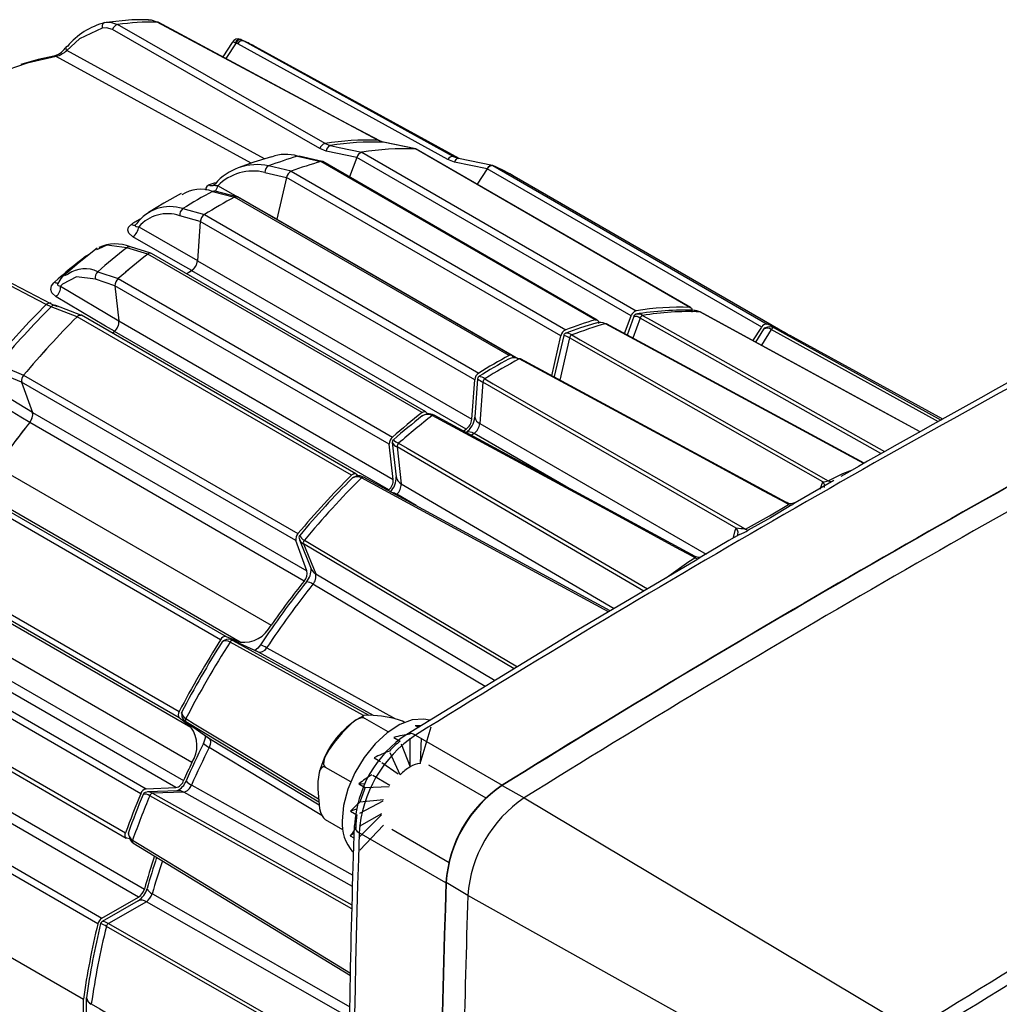
# Model space of a CAD drawing. Extents: x 0.3 to 16.7, y 0.2 to 10.8.
# Drawn here: x 14.8 to 15.6, y 1.5 to 2.4 of the extents above; entities that cross this region are included whole.
import ezdxf

# ---------------------------------------------------------------- set-up
doc = ezdxf.new("R2010")
doc.units = 0
doc.header["$MEASUREMENT"] = 0
doc.layers.get('0').update_dxf_attribs({"linetype": 'CONTINUOUS'})

msp = doc.modelspace()

# ---------------------------------------------------------------- linework, layer by layer
at = {"color": 7, "linetype": 'Continuous'}
for p, q in [((15.059081, 2.269225), (14.884066, 2.369628)), ((15.103535, 2.272033), (14.917355, 2.37173)), ((15.054723, 2.264921), (14.87965, 2.365316)), ((14.980749, 2.354601), (14.972786, 2.342289)), ((14.983968, 2.35415), (14.983419, 2.354422)), ((14.985575, 2.353404), (14.983968, 2.35415)), ((15.162726, 2.255649), (14.985575, 2.353404)), ((14.98785, 2.357045), (14.988009, 2.356981)), ((14.988254, 2.35689), (14.988152, 2.356933)), ((14.988254, 2.35689), (14.99027, 2.355954)), ((15.167376, 2.25822), (14.99027, 2.355954)), ((14.840555, 2.350727), (14.83972, 2.349808)), ((15.17219, 2.256518), (15.000478, 2.350811)), ((15.059081, 2.269225), (15.063489, 2.267521)), ((15.108143, 2.270341), (15.103535, 2.272033)), ((15.135348, 2.264722), (15.108143, 2.270341)), ((15.108463, 2.270302), (15.108143, 2.270341)), ((15.135649, 2.264683), (15.108463, 2.270298)), ((15.060026, 2.262879), (15.054723, 2.264921)), ((15.09016, 2.261863), (15.321737, 2.128176)), ((15.135348, 2.264722), (15.136112, 2.264479)), ((15.366944, 2.131031), (15.135366, 2.264718)), ((15.367782, 2.130799), (15.136204, 2.264486)), ((15.035999, 2.258532), (15.055616, 2.254138)), ((15.056734, 2.254197), (15.037176, 2.258578)), ((15.287211, 2.120453), (15.055633, 2.25414)), ((15.28885, 2.120327), (15.057273, 2.254014)), ((15.08586, 2.257523), (15.079679, 2.241079)), ((15.317438, 2.123836), (15.08586, 2.257523)), ((15.168268, 2.253615), (15.162726, 2.255649)), ((15.167376, 2.25822), (15.171985, 2.256528)), ((15.200354, 2.250687), (15.171676, 2.256625)), ((15.030636, 2.245848), (15.011437, 2.250381)), ((15.030617, 2.245839), (15.262195, 2.112152)), ((15.196081, 2.247983), (15.187575, 2.23483)), ((15.427659, 2.114297), (15.196081, 2.247983)), ((15.200672, 2.250589), (15.432249, 2.116902)), ((15.026627, 2.240708), (15.01853, 2.20545)), ((15.258205, 2.107021), (15.026627, 2.240708)), ((15.449225, 2.108521), (15.218763, 2.241564)), ((14.644206, 2.229397), (14.828084, 2.134086)), ((14.964204, 2.228847), (14.982803, 2.22404)), ((14.984692, 2.22438), (14.966246, 2.229147)), ((15.214398, 2.090361), (14.982821, 2.224048)), ((15.216769, 2.090537), (14.985192, 2.224224)), ((14.939093, 2.214351), (14.957264, 2.209297)), ((14.953852, 2.2036), (14.951439, 2.170348)), ((15.18543, 2.069913), (14.953852, 2.2036)), ((14.957246, 2.209284), (15.188823, 2.075597)), ((15.018585, 2.20556), (15.018407, 2.205049)), ((15.018427, 2.205037), (15.01853, 2.20545)), ((14.899171, 2.200742), (14.899103, 2.200649)), ((14.868268, 2.180408), (14.866199, 2.179433)), ((14.909431, 2.175878), (14.89186, 2.181351)), ((14.912145, 2.176665), (14.89485, 2.182052)), ((15.144135, 2.042863), (14.912558, 2.17655)), ((15.141027, 2.042203), (14.909449, 2.17589)), ((14.951439, 2.170348), (15.183016, 2.036661)), ((14.867298, 2.161143), (14.88445, 2.155326)), ((15.178126, 2.028264), (14.946549, 2.161951)), ((14.839512, 2.15778), (14.84246, 2.159278)), ((14.884433, 2.155308), (15.116011, 2.021622)), ((15.113362, 2.015635), (14.881784, 2.149322)), ((14.881784, 2.149322), (14.88516, 2.119528)), ((14.827974, 2.131561), (14.823849, 2.133429)), ((14.849885, 2.123149), (14.827974, 2.131561)), ((14.828084, 2.134086), (14.833021, 2.131831)), ((14.853119, 2.124501), (14.831846, 2.132666)), ((15.561498, 2.026139), (15.375732, 2.127115)), ((15.081484, 1.989481), (14.849907, 2.123168)), ((15.085191, 1.990671), (14.853614, 2.124358)), ((14.88516, 2.119528), (15.116737, 1.985841)), ((15.311821, 2.108892), (15.317438, 2.123836)), ((15.319601, 2.123328), (15.314082, 2.107669)), ((15.112957, 1.977033), (14.88138, 2.11072)), ((15.514069, 1.999529), (15.2966, 2.117122)), ((15.420286, 2.102897), (15.427659, 2.114297)), ((15.429133, 2.112612), (15.422403, 2.101746)), ((15.250484, 2.073399), (15.258205, 2.107021)), ((15.260535, 2.107224), (15.252612, 2.072727)), ((15.479123, 1.983695), (15.265419, 2.105194)), ((15.580403, 2.036599), (15.454264, 2.105866)), ((15.448608, 1.966417), (15.224168, 2.087609)), ((14.8047, 2.073829), (15.036278, 1.940142)), ((15.183016, 2.036661), (15.18543, 2.069913)), ((15.187915, 2.07079), (15.185553, 2.038255)), ((15.034596, 1.934238), (14.803019, 2.067925)), ((14.803019, 2.067925), (14.81219, 2.042463)), ((15.192284, 2.067915), (15.18975, 2.032999)), ((15.406161, 1.944617), (15.192284, 2.067915)), ((14.81219, 2.042463), (15.043767, 1.908777)), ((15.371487, 1.920884), (15.151107, 2.040071)), ((15.041434, 1.900153), (14.809857, 2.033839)), ((15.175856, 2.02675), (15.178126, 2.028264)), ((15.116737, 1.985841), (15.113362, 2.015635)), ((15.115893, 2.017147), (15.119195, 1.987996)), ((15.119858, 2.013379), (15.123402, 1.982094)), ((14.782008, 1.996565), (15.013585, 1.862878)), ((14.743985, 1.986994), (14.975563, 1.853307)), ((15.085784, 1.990106), (15.086761, 1.988634)), ((15.299658, 1.874889), (15.091663, 1.987781)), ((14.970972, 1.850613), (14.739395, 1.984299)), ((14.987359, 1.848687), (14.755781, 1.982374)), ((15.488521, 1.984906), (15.455875, 1.96622)), ((15.476899, 1.977695), (15.479123, 1.983695)), ((15.043767, 1.908777), (15.034596, 1.934238)), ((15.037417, 1.934975), (15.04743, 1.910527)), ((15.040831, 1.931593), (15.051221, 1.906226)), ((14.704404, 1.923693), (14.935981, 1.790006)), ((15.375833, 1.919944), (15.372775, 1.918135)), ((14.935942, 1.784683), (14.704365, 1.91837)), ((14.714263, 1.910462), (14.945841, 1.776775)), ((15.047532, 1.910288), (15.04743, 1.910527)), ((14.946663, 1.746964), (14.715085, 1.880651)), ((14.708188, 1.865432), (14.939765, 1.731746)), ((14.90355, 1.72072), (14.671973, 1.854407)), ((14.676463, 1.85853), (14.90804, 1.724843)), ((14.93314, 1.725818), (14.701563, 1.859504)), ((14.975563, 1.853307), (14.987359, 1.848687)), ((15.002304, 1.840351), (14.980712, 1.850284)), ((15.002937, 1.840032), (14.981303, 1.849984)), ((15.002937, 1.840032), (15.002304, 1.840351)), ((14.659186, 1.821449), (14.890763, 1.687762)), ((14.65981, 1.81701), (14.891387, 1.683324)), ((14.945841, 1.776775), (14.935942, 1.784683)), ((14.941133, 1.781738), (14.960529, 1.768001)), ((14.941691, 1.781374), (14.961124, 1.767611)), ((15.112365, 1.772791), (15.092695, 1.784146)), ((15.126324, 1.780904), (15.125841, 1.781182)), ((15.135162, 1.778357), (15.137959, 1.776743)), ((14.675103, 1.77396), (14.906681, 1.640273)), ((15.13555, 1.770165), (15.208721, 1.727915)), ((15.139445, 1.7463), (15.148577, 1.777032)), ((14.901743, 1.633534), (14.670166, 1.767221)), ((14.961124, 1.767611), (14.960529, 1.768001)), ((15.117229, 1.768264), (15.122584, 1.765172)), ((15.123482, 1.762842), (15.130988, 1.74336)), ((15.130988, 1.74336), (15.130988, 1.767562)), ((15.140228, 1.767464), (15.139445, 1.7463)), ((15.122532, 1.736536), (15.114134, 1.755102)), ((14.867407, 1.610904), (14.635829, 1.744591)), ((14.639188, 1.749338), (14.870765, 1.615651)), ((15.100577, 1.750964), (15.105932, 1.747873)), ((15.107012, 1.747135), (15.120953, 1.737615)), ((15.195101, 1.716916), (15.146612, 1.744908)), ((15.080757, 1.730671), (15.05955, 1.742913)), ((15.087739, 1.729093), (15.093094, 1.726002)), ((15.092676, 1.728696), (15.087739, 1.729093)), ((15.113801, 1.727769), (15.099498, 1.736028)), ((14.90804, 1.724843), (14.93314, 1.725818)), ((14.934923, 1.723261), (14.909307, 1.722267)), ((14.939801, 1.722066), (14.913446, 1.721043)), ((15.093094, 1.726002), (15.113245, 1.726784)), ((15.208681, 1.727587), (15.22723, 1.717238)), ((15.08849, 1.704188), (15.108238, 1.714593)), ((15.108532, 1.715621), (15.088525, 1.713641)), ((15.22723, 1.717238), (15.555553, 1.521343)), ((15.085779, 1.707662), (15.08067, 1.70598)), ((15.08067, 1.70598), (15.086025, 1.702889)), ((15.106682, 1.703811), (15.087933, 1.692988)), ((15.074047, 1.690348), (15.05955, 1.698717)), ((15.087651, 1.683898), (15.106695, 1.702896)), ((15.083569, 1.687333), (15.080446, 1.685144)), ((15.16114, 1.645503), (15.087962, 1.687739)), ((15.108532, 1.694138), (15.088525, 1.673019)), ((15.115365, 1.690779), (15.163854, 1.662787)), ((14.623551, 1.680956), (14.855128, 1.547269)), ((14.894412, 1.682548), (14.891859, 1.683139)), ((14.896977, 1.679362), (15.080625, 1.56726)), ((15.080446, 1.685144), (15.083457, 1.683406)), ((15.179642, 1.634814), (15.161404, 1.645702)), ((14.870765, 1.615651), (14.901743, 1.633534)), ((14.90143, 1.630446), (14.870982, 1.612869)), ((14.908316, 1.629588), (14.876243, 1.611073)), ((15.513471, 1.448456), (15.179642, 1.634814)), ((14.855128, 1.406727), (14.855128, 1.547269)), ((14.857666, 1.548612), (14.857646, 1.548336)), ((14.857646, 1.548336), (14.857646, 1.408567))]:
    msp.add_line(p, q, dxfattribs=at)
at = {"color": 8, "linetype": 'Continuous'}
for p, q in [((14.983968, 2.35415), (14.975394, 2.340893)), ((14.996668, 2.252764), (14.832198, 2.342679)), ((15.106047, 2.27111), (15.082306, 2.283627)), ((15.08582, 2.257417), (15.060026, 2.262879)), ((15.196008, 2.247871), (15.168268, 2.253615)), ((15.008261, 2.244942), (15.026605, 2.240611)), ((15.018559, 2.205575), (14.96859, 2.233594)), ((14.953847, 2.203521), (14.936489, 2.208348)), ((15.01853, 2.20545), (15.222489, 2.087707)), ((14.901868, 2.19907), (14.951448, 2.170478)), ((14.881791, 2.149264), (14.865413, 2.154819)), ((14.835884, 2.148867), (14.885145, 2.119661)), ((15.324985, 2.121943), (15.319014, 2.105002)), ((15.528268, 2.007657), (15.324985, 2.121943)), ((15.43569, 2.112296), (15.427455, 2.099)), ((15.576764, 2.034586), (15.43569, 2.112296)), ((15.265419, 2.105194), (15.257275, 2.069732)), ((14.803029, 2.067898), (14.782378, 2.076559)), ((15.18975, 2.032999), (15.380676, 1.922808)), ((15.184863, 2.024605), (15.182606, 2.023098)), ((15.262398, 1.979882), (15.184863, 2.024605)), ((15.328051, 1.891683), (15.119858, 2.013379)), ((15.123402, 1.982094), (15.303131, 1.876943)), ((15.135967, 1.963735), (15.119625, 1.97329)), ((15.218666, 1.826049), (15.040831, 1.931593)), ((15.051221, 1.906226), (15.202681, 1.816283)), ((15.194301, 1.811164), (15.048936, 1.897428)), ((15.0917, 1.786659), (14.97897, 1.848666)), ((14.981303, 1.849984), (15.095981, 1.786893)), ((15.099899, 1.78669), (15.002937, 1.840032)), ((15.053886, 1.71349), (14.941691, 1.781374)), ((14.961124, 1.767611), (15.054059, 1.711376)), ((15.056523, 1.702219), (14.961313, 1.759791)), ((14.913446, 1.721043), (15.081851, 1.626919)), ((15.082293, 1.642465), (14.939801, 1.722066)), ((15.07999, 1.531606), (14.908316, 1.629588)), ((14.876243, 1.611073), (15.079339, 1.494997))]:
    msp.add_line(p, q, dxfattribs=at)
at = {"color": 7, "linetype": 'Continuous'}
for points in [[(14.873192, 2.371233), (14.872652, 2.371082), (14.872161, 2.370779), (14.871733, 2.370334), (14.871382, 2.36976), (14.871121, 2.369076), (14.870956, 2.368304), (14.870895, 2.367469), (14.870937, 2.366598)], [(14.873192, 2.371233), (14.87794, 2.371584), (14.884066, 2.369628)], [(14.910221, 2.373729), (14.896054, 2.373483), (14.874411, 2.371475)], [(14.917355, 2.37173), (14.912662, 2.373441), (14.90994, 2.373391)], [(14.918167, 2.37154), (14.917869, 2.371661), (14.917355, 2.37173)], [(15.104296, 2.271842), (15.057652, 2.29684), (14.918168, 2.371539)], [(14.870937, 2.366598), (14.851933, 2.357622), (14.841188, 2.347726)], [(14.87965, 2.365316), (14.874757, 2.366881), (14.870937, 2.366598)], [(14.988247, 2.356896), (14.987981, 2.356997), (14.987915, 2.357019)], [(14.830281, 2.343006), (14.817037, 2.340211), (14.802274, 2.335906)], [(15.104295, 2.271842), (15.104037, 2.271952), (15.103535, 2.272033)], [(15.063489, 2.267521), (15.070991, 2.265933), (15.090181, 2.261869)], [(15.136204, 2.264486), (15.135889, 2.264627), (15.135366, 2.264718)], [(15.01383, 2.258147), (14.998919, 2.253573), (14.985667, 2.24881)], [(15.035999, 2.258532), (15.036614, 2.258631), (15.037177, 2.258578)], [(15.055616, 2.254138), (15.056674, 2.254209), (15.057094, 2.253998)], [(14.823849, 2.133429), (14.816606, 2.13718), (14.787636, 2.152186), (14.671769, 2.212189), (14.639914, 2.228682)], [(14.937796, 2.227044), (14.923083, 2.218902), (14.910036, 2.211024)], [(14.96533, 2.234522), (14.965078, 2.234175), (14.964715, 2.233898), (14.964733, 2.233905)], [(14.982803, 2.22404), (14.983935, 2.224421), (14.984925, 2.224303)], [(14.896955, 2.190662), (14.893533, 2.193653), (14.892643, 2.196108), (14.893279, 2.198655), (14.895185, 2.200672), (14.895735, 2.201043)], [(14.94659, 2.162069), (14.939069, 2.166402), (14.896955, 2.190662)], [(14.866875, 2.181017), (14.851601, 2.16883), (14.838121, 2.157363)], [(14.809861, 2.033949), (14.802419, 2.038478), (14.761813, 2.06319), (14.599404, 2.161991), (14.582194, 2.172458)], [(14.94659, 2.162069), (14.944168, 2.160453), (14.942451, 2.159293)], [(14.946549, 2.161951), (14.944139, 2.160343), (14.942523, 2.159252)], [(14.832082, 2.140042), (14.828657, 2.143266), (14.827727, 2.146097), (14.828293, 2.149189), (14.830121, 2.151782), (14.830654, 2.152279)], [(14.834416, 2.152347), (14.83419, 2.152129), (14.833648, 2.151458), (14.83346, 2.151108), (14.833305, 2.150346), (14.833352, 2.150089), (14.833963, 2.149353), (14.835884, 2.148867)], [(14.865413, 2.154819), (14.849321, 2.156774), (14.837429, 2.150713), (14.835884, 2.148867)], [(14.881404, 2.110836), (14.87393, 2.115261), (14.832082, 2.140042)], [(14.823849, 2.133429), (14.824432, 2.133972), (14.825036, 2.1344), (14.825643, 2.134698), (14.826233, 2.134859), (14.826789, 2.134876), (14.827293, 2.13475), (14.827729, 2.134483), (14.828084, 2.134086)], [(15.366944, 2.131031), (15.367466, 2.13094), (15.367921, 2.130709), (15.368293, 2.130346), (15.368572, 2.129863), (15.368748, 2.129274), (15.368817, 2.128597), (15.368775, 2.127855), (15.368625, 2.127069)], [(15.375349, 2.127232), (15.372818, 2.128168), (15.370563, 2.128316)], [(15.37574, 2.127128), (15.37561, 2.127185), (15.375349, 2.127232)], [(14.849885, 2.123149), (14.851025, 2.124045), (14.852169, 2.124496), (14.853209, 2.124461), (14.853324, 2.124387)], [(15.287211, 2.120453), (15.287814, 2.120558), (15.288369, 2.120514), (15.288858, 2.120322), (15.289266, 2.119989), (15.289578, 2.119526), (15.289785, 2.118948), (15.28988, 2.118274), (15.28986, 2.117525)], [(14.881404, 2.110836), (14.88048, 2.109989), (14.879717, 2.109289)], [(14.88138, 2.11072), (14.880468, 2.109885), (14.87978, 2.109253)], [(15.287779, 2.117661), (15.274782, 2.113674), (15.262255, 2.1092)], [(15.267405, 2.107756), (15.274568, 2.103684), (15.330426, 2.071927), (15.483733, 1.984749)], [(15.450275, 1.964816), (15.448213, 1.96593), (15.447386, 1.966376), (15.443794, 1.968316), (15.429428, 1.976074), (15.371962, 2.007105), (15.223021, 2.087521)], [(14.783321, 2.082825), (14.789335, 2.080304), (14.804719, 2.073854)], [(15.193972, 2.070751), (15.201107, 2.066638), (15.256748, 2.03456), (15.411212, 1.945494), (15.414009, 1.943881)], [(15.141027, 2.042203), (15.141663, 2.042631), (15.142299, 2.042926), (15.142913, 2.043077), (15.143485, 2.04308), (15.143997, 2.042935), (15.144432, 2.042646), (15.144775, 2.042222), (15.145017, 2.041678)], [(15.371305, 1.919846), (15.369529, 1.920806), (15.355216, 1.928547), (15.297967, 1.959507), (15.149588, 2.039742)], [(15.081484, 1.989481), (15.082087, 1.990015), (15.082709, 1.990434), (15.08333, 1.990725), (15.083931, 1.99088), (15.084493, 1.990894), (15.085, 1.990766), (15.085435, 1.990501), (15.085784, 1.990106)], [(15.085419, 1.988554), (15.08222, 1.987116), (15.081595, 1.986601)], [(15.414009, 1.943881), (15.434245, 1.955102), (15.450275, 1.964816)], [(15.453061, 1.964298), (15.435004, 1.953578), (15.416276, 1.943062)], [(15.403778, 1.936855), (15.405125, 1.94269), (15.406161, 1.944617)], [(15.40893, 1.93935), (15.400034, 1.934257), (15.375833, 1.919944)], [(15.375434, 1.920109), (15.373924, 1.920107), (15.371541, 1.920863)], [(15.372775, 1.918135), (15.266796, 1.855453), (15.128223, 1.770795)], [(15.004608, 1.8463), (15.002261, 1.843435), (14.999783, 1.841511)], [(15.009803, 1.843778), (15.009542, 1.843418), (15.007901, 1.841621), (15.00612, 1.840377), (15.004401, 1.839827), (15.002937, 1.840032)], [(15.091681, 1.786299), (15.08547, 1.783131), (15.082845, 1.781033)], [(15.125841, 1.781182), (15.124478, 1.781881), (15.122935, 1.782534), (15.120366, 1.783429), (15.116306, 1.784516), (15.106683, 1.786064), (15.099932, 1.786689), (15.09566, 1.786909), (15.091901, 1.786644), (15.091105, 1.786257), (15.091002, 1.785585), (15.091507, 1.784969), (15.092403, 1.784321), (15.092695, 1.784146)], [(15.092695, 1.784146), (15.091332, 1.784604), (15.089789, 1.784607), (15.08722, 1.783894), (15.08316, 1.781546), (15.073537, 1.772143), (15.066786, 1.763823), (15.062514, 1.757904), (15.058755, 1.750983), (15.057959, 1.748285), (15.057857, 1.745613), (15.058361, 1.74411), (15.059258, 1.743104), (15.05955, 1.742913)], [(15.147184, 1.782825), (15.142479, 1.783708), (15.13268, 1.782932), (15.12217, 1.779005), (15.111517, 1.772138), (15.101293, 1.762702), (15.092051, 1.751205), (15.084289, 1.738267), (15.078425, 1.724586), (15.074775, 1.710899), (15.073536, 1.697944)], [(15.135162, 1.778357), (15.139672, 1.778142), (15.139884, 1.778126)], [(14.961124, 1.767611), (14.961319, 1.767456), (14.962142, 1.766173), (14.962426, 1.764323), (14.962139, 1.762112), (14.961313, 1.759791)], [(15.05955, 1.742913), (15.058447, 1.743341), (15.057403, 1.743336), (15.056051, 1.742594), (15.054571, 1.7402), (15.05311, 1.73107), (15.05297, 1.724613), (15.054324, 1.708162), (15.055239, 1.705034), (15.056661, 1.701916), (15.057824, 1.700232), (15.059229, 1.69892), (15.05955, 1.698717)], [(14.891859, 1.683139), (14.891371, 1.683333), (14.890965, 1.683668), (14.890655, 1.684133), (14.89045, 1.684714), (14.890357, 1.68539), (14.890379, 1.68614), (14.890516, 1.686939), (14.890763, 1.687762)], [(14.861859, 1.543399), (14.868986, 1.539151), (14.924559, 1.506029), (15.073933, 1.416998)]]:
    msp.add_lwpolyline(points, dxfattribs=at)
at = {"color": 8, "linetype": 'Continuous'}
for points in [[(14.980854, 2.354534), (14.981012, 2.354851), (14.981901, 2.354943), (14.983039, 2.354595), (14.983419, 2.354422)], [(14.988152, 2.356933), (14.987747, 2.357036), (14.987195, 2.35703), (14.986616, 2.356873), (14.98603, 2.35657), (14.985454, 2.35613), (14.984907, 2.355568), (14.984406, 2.354901), (14.983968, 2.35415)], [(14.832198, 2.342679), (14.807842, 2.336958), (14.782975, 2.328599), (14.757764, 2.31766), (14.732382, 2.304215), (14.707, 2.288355), (14.681789, 2.270186), (14.656922, 2.249834), (14.635348, 2.230121)], [(15.008131, 2.256399), (14.91666, 2.306459), (14.841188, 2.347726)], [(15.171677, 2.256625), (15.171502, 2.256652), (15.170992, 2.256623), (15.170473, 2.256442), (15.169959, 2.256116), (15.169467, 2.255654), (15.169012, 2.255071), (15.168608, 2.254384), (15.168268, 2.253615)], [(14.966266, 2.236096), (14.964752, 2.235539), (14.961409, 2.234279)], [(14.961409, 2.234279), (14.959371, 2.233082), (14.958438, 2.231536), (14.958639, 2.229909)], [(14.96859, 2.233594), (14.966724, 2.233583), (14.965628, 2.233775), (14.965223, 2.234109), (14.965314, 2.23441), (14.965382, 2.234481)], [(14.899178, 2.200737), (14.899064, 2.200577), (14.89893, 2.200009), (14.898994, 2.199821), (14.899706, 2.199312), (14.901868, 2.19907)], [(14.587196, 2.179635), (14.733991, 2.09022), (14.81214, 2.042601)], [(14.89186, 2.181351), (14.874958, 2.183562), (14.868268, 2.180408)], [(14.8572, 2.17412), (14.860115, 2.175783), (14.860427, 2.175872)], [(14.8572, 2.17412), (14.857864, 2.173801), (14.85796, 2.173762)], [(14.830654, 2.152279), (14.831311, 2.151955), (14.831934, 2.151722), (14.832511, 2.151584), (14.833033, 2.151544), (14.833491, 2.151602), (14.833878, 2.151757), (14.834082, 2.151902)], [(15.561413, 2.026092), (15.525126, 2.045819), (15.375349, 2.127232)], [(15.327155, 2.124189), (15.334344, 2.120147), (15.390408, 2.088629), (15.531313, 2.0094)], [(15.513747, 1.999345), (15.502862, 2.005232), (15.445219, 2.036405), (15.29582, 2.117185)], [(15.438024, 2.113672), (15.445273, 2.10968), (15.501808, 2.078541), (15.579176, 2.03592)], [(15.252814, 2.072073), (15.252772, 2.072176), (15.252612, 2.072727)], [(15.121174, 2.016364), (15.128285, 2.012207), (15.183749, 1.979783), (15.331225, 1.89356)], [(15.483733, 1.984749), (15.496225, 1.990855), (15.504159, 1.993857)], [(15.298278, 1.874073), (15.294728, 1.876), (15.237683, 1.906958), (15.089838, 1.987188)], [(15.450275, 1.964816), (15.450327, 1.96491), (15.450318, 1.965035), (15.44999, 1.965473), (15.44888, 1.966265), (15.44859, 1.966402)], [(15.041644, 1.934588), (15.048737, 1.930378), (15.104055, 1.897542), (15.221536, 1.827802)], [(15.347357, 1.903101), (15.366031, 1.916545), (15.371305, 1.919846)], [(15.371305, 1.919846), (15.37155, 1.919935), (15.371747, 1.920044), (15.37186, 1.920149), (15.371933, 1.920314), (15.371799, 1.920649), (15.371291, 1.920852)], [(15.009803, 1.843778), (15.009985, 1.843678), (15.052419, 1.820317), (15.118534, 1.783919)], [(14.941666, 1.784054), (14.948749, 1.779768), (15.003986, 1.74634), (15.053656, 1.71628)], [(14.946424, 1.72799), (14.946605, 1.727889), (14.988758, 1.704323), (15.082561, 1.651886)], [(15.081759, 1.623688), (15.056838, 1.637613), (14.911206, 1.718992)], [(14.896681, 1.681557), (14.903769, 1.677229), (14.959044, 1.64348), (15.08066, 1.569227)], [(14.913252, 1.636325), (14.913433, 1.636222), (14.955342, 1.612288), (15.080158, 1.541016)], [(15.079281, 1.491727), (15.075152, 1.494085), (15.019303, 1.525998), (14.874566, 1.608709)]]:
    msp.add_lwpolyline(points, dxfattribs=at)
at = {"color": 7, "linetype": 'Continuous'}
for centre, radius, start, end in [((14.888519, 2.312366), 0.060829, 104.593549, 140.370332), ((14.885707, 2.363531), 0.006314, 105.063155, 163.578991), ((14.914978, 2.144762), 0.226981, 89.399979, 97.827345), ((14.841594, 2.349867), 0.0013, 86.669793, 140.295205), ((14.985631, 2.351981), 0.005495, 66.370592, 151.763898), ((14.989526, 2.351727), 0.004292, 80.010241, 157.00295), ((14.922736, 2.209227), 0.161524, 61.229126, 65.284612), ((14.826175, 2.358766), 0.016239, 283.453016, 326.520982), ((14.821698, 2.371917), 0.031065, 289.755484, 308.859084), ((15.060828, 2.263098), 0.006371, 105.909093, 163.368658), ((15.095683, 2.043005), 0.229162, 88.036572, 99.190751), ((15.100216, 2.040916), 0.229562, 88.021232, 99.206091), ((15.025952, 2.228033), 0.032111, 71.767829, 111.934615), ((15.065263, 2.262585), 0.005245, 109.761322, 176.790589), ((15.092328, 2.255447), 0.006772, 108.477709, 163.138574), ((15.09216, 2.255582), 0.006592, 107.662651, 162.874361), ((15.127435, 2.030966), 0.233887, 88.056742, 99.170582), ((15.127437, 2.030968), 0.233888, 88.061738, 99.165586), ((15.001589, 2.205249), 0.046195, 77.69081, 139.825934), ((15.12719, 1.94264), 0.328791, 106.10226, 110.613066), ((15.148065, 1.933749), 0.333458, 106.09269, 110.622636), ((15.148067, 1.933749), 0.33346, 106.095896, 110.619431), ((15.056306, 2.252172), 0.00208, 62.304355, 108.879172), ((15.166714, 2.253927), 0.004344, 81.232487, 156.635838), ((14.998678, 2.203429), 0.042605, 77.001273, 134.927195), ((15.014207, 2.245117), 0.005949, 117.75496, 181.682682), ((15.033884, 2.239182), 0.007416, 116.139315, 168.126534), ((15.033675, 2.239379), 0.007148, 115.167421, 170.126866), ((15.200222, 2.246043), 0.004566, 84.122071, 156.47274), ((15.20012, 2.246215), 0.004409, 82.807324, 156.346346), ((15.135495, 2.097284), 0.166585, 60.009469, 66.967362), ((15.135553, 2.097403), 0.166455, 59.651716, 66.96358), ((14.967209, 2.232568), 0.002646, 110.286631, 133.691619), ((14.954148, 2.201418), 0.029214, 69.866767, 122.699674), ((15.182688, 1.821383), 0.462344, 118.200482, 121.794142), ((14.965599, 2.226454), 0.00277, 76.495494, 120.247525), ((15.204351, 1.810771), 0.468907, 118.192857, 121.801767), ((15.204353, 1.810771), 0.46891, 118.195411, 121.799212), ((14.984161, 2.222045), 0.00241, 64.689312, 123.80257), ((14.92834, 2.181251), 0.034803, 72.003117, 144.363378), ((14.926151, 2.177689), 0.032355, 71.366477, 138.636982), ((14.942788, 2.209181), 0.006355, 125.554437, 187.53489), ((14.901712, 2.198813), 0.003181, 121.39113, 142.792712), ((14.961631, 2.20281), 0.007819, 124.114102, 174.201517), ((14.961537, 2.202912), 0.007684, 123.790642, 175.518764), ((14.890743, 2.199931), 0.011158, 303.829545, 355.576178), ((15.267196, 1.700118), 0.610296, 127.952332, 130.938676), ((14.882121, 2.150226), 0.034275, 68.19236, 114.191376), ((14.911338, 2.174155), 0.00257, 72.159786, 137.88662), ((14.91149, 2.173931), 0.002829, 67.811133, 136.163202), ((15.195566, 1.7358), 0.553729, 127.666689, 131.22432), ((15.290058, 1.687785), 0.618959, 127.945996, 130.945013), ((15.290061, 1.687784), 0.618963, 127.948118, 130.94289), ((14.939705, 2.171559), 0.011796, 305.462782, 354.105043), ((14.940001, 2.171527), 0.011527, 304.86743, 354.695432), ((14.849519, 2.145581), 0.016628, 115.426801, 160.56831), ((14.871512, 2.156444), 0.006312, 131.885452, 194.923948), ((14.889352, 2.149553), 0.007571, 130.51509, 181.749995), ((14.889425, 2.149574), 0.007605, 130.857888, 182.425335), ((14.825153, 2.148258), 0.010748, 310.139323, 3.242803), ((15.344803, 1.611488), 0.737438, 134.94578, 140.060123), ((15.349768, 1.608651), 0.738718, 134.938737, 140.067166), ((15.323737, 2.121895), 0.006592, 107.662651, 162.874361), ((15.361398, 1.885952), 0.242669, 87.622836, 99.57462), ((15.359013, 1.897279), 0.233887, 88.056742, 99.170582), ((15.365925, 1.893382), 0.23404, 87.692124, 99.5352), ((15.381695, 1.590545), 0.752653, 134.955041, 140.050862), ((15.381699, 1.590543), 0.752659, 134.957335, 140.048568), ((14.852601, 2.121145), 0.003369, 72.496428, 143.094915), ((14.873831, 2.119174), 0.011334, 311.761891, 1.786782), ((14.873811, 2.119306), 0.011376, 311.871287, 1.672285), ((20.81255, -7.361263), 10.752269, 118.1254473, 121.8691762), ((15.379643, 1.800062), 0.333458, 106.09269, 110.622636), ((15.321956, 2.122669), 0.002445, 107.378387, 164.373832), ((15.320748, 2.116628), 0.006798, 51.442832, 99.720583), ((15.323493, 2.119513), 0.005939, 51.926836, 112.441178), ((15.328121, 2.121084), 0.003252, 107.287681, 164.674692), ((19.74115, -5.416762), 8.536357, 117.9768871, 119.8336364), ((15.265462, 2.105495), 0.007416, 116.139315, 168.126534), ((15.386582, 1.79614), 0.333629, 105.786111, 110.929215), ((15.291338, 2.108406), 0.009857, 62.956081, 111.063995), ((15.296152, 2.116231), 0.00101, 63.283903, 109.191255), ((15.431697, 2.112528), 0.004409, 82.807324, 156.346346), ((15.430705, 2.11193), 0.001713, 84.199869, 156.575799), ((15.432165, 2.107345), 0.006077, 54.552417, 119.934077), ((15.434479, 2.108131), 0.006578, 57.397048, 123.195124), ((15.367053, 1.963557), 0.166629, 60.489544, 66.966922), ((15.43775, 2.11147), 0.002219, 82.903074, 158.151903), ((15.373945, 1.959565), 0.166898, 61.233158, 67.421987), ((15.263161, 2.106716), 0.002675, 115.186413, 169.053339), ((15.258524, 2.095491), 0.011903, 54.600511, 80.274046), ((15.26318, 2.102462), 0.006774, 51.403718, 99.833944), ((15.268965, 2.104496), 0.003614, 115.572315, 168.862351), ((15.435929, 1.677084), 0.468907, 118.192857, 121.801767), ((15.434258, 1.677084), 0.465554, 118.230599, 121.764025), ((15.442891, 1.673109), 0.469127, 117.948583, 122.046041), ((15.218779, 2.078842), 0.00966, 63.948008, 119.369341), ((15.215677, 2.088674), 0.002116, 357.870854, 127.168094), ((15.223684, 2.086545), 0.001179, 65.495533, 124.17077), ((20.88764, -7.404231), 10.753636, 118.1176785, 121.876945), ((20.887816, -7.404231), 10.753986, 118.1179894, 121.8766341), ((14.809568, 2.069251), 0.006682, 136.760789, 191.445976), ((14.809614, 2.069296), 0.006689, 137.043187, 192.241327), ((15.193208, 2.069124), 0.007819, 124.114102, 174.201517), ((15.190667, 2.070583), 0.00276, 122.5864, 175.704056), ((15.204116, 2.090657), 0.025636, 230.803751, 242.514669), ((15.185526, 2.058394), 0.014968, 55.64798, 75.869438), ((15.196072, 2.067581), 0.003803, 123.523768, 174.954696), ((20.906417, -7.414946), 10.754067, 118.1176785, 121.876945), ((14.802484, 2.040461), 0.00991, 318.072207, 11.654725), ((14.802524, 2.040559), 0.009876, 317.981488, 11.739483), ((15.521636, 1.554098), 0.618959, 127.945996, 130.945013), ((15.519353, 1.554976), 0.614535, 127.97736, 130.913648), ((15.528637, 1.55007), 0.619239, 127.742998, 131.14801), ((15.146575, 2.031744), 0.009368, 61.377484, 129.302058), ((15.145701, 2.03231), 0.008387, 62.389041, 122.466533), ((15.150597, 2.038785), 0.001391, 68.321359, 136.539123), ((15.171282, 2.037872), 0.011796, 305.462782, 354.105043), ((15.168222, 2.039865), 0.017405, 304.888672, 354.691998), ((15.19305, 2.039938), 0.007683, 192.650932, 244.565681), ((15.391998, 1.569882), 0.744474, 141.438927, 145.033017), ((15.391894, 1.569943), 0.744289, 141.444339, 145.026756), ((15.177538, 2.034489), 0.012302, 306.538799, 353.041871), ((15.120929, 2.015866), 0.007571, 130.51509, 181.749995), ((15.118507, 2.017324), 0.00262, 128.358383, 183.880978), ((15.128717, 2.031669), 0.017064, 226.078306, 243.762152), ((15.180516, 2.01827), 0.007683, 55.547701, 107.722729), ((15.122634, 2.02027), 0.00743, 204.85688, 248.058003), ((15.123535, 2.01354), 0.003681, 129.909824, 182.521803), ((15.613273, 1.456858), 0.752653, 134.955041, 140.050862), ((15.610348, 1.458426), 0.747288, 134.993419, 140.012484), ((15.620275, 1.452804), 0.752947, 134.787602, 140.218301), ((15.086152, 1.980686), 0.007475, 60.452897, 123.780899), ((15.087695, 1.982276), 0.006678, 53.948578, 109.933577), ((15.105409, 1.985487), 0.011334, 311.761891, 1.786782), ((15.10257, 1.98736), 0.016638, 314.622242, 2.189095), ((15.127062, 1.989153), 0.007952, 188.371522, 242.591676), ((15.111718, 1.981894), 0.011686, 312.581537, 0.980338), ((15.478833, 1.995569), 0.011877, 271.398879, 294.36401), ((15.452172, 1.972243), 0.006764, 238.352968, 301.443358), ((15.452559, 1.969347), 0.005074, 243.240173, 275.670113), ((15.394723, 1.78061), 0.164406, 83.263145, 86.010492), ((15.416485, 1.94719), 0.004133, 233.199113, 267.094561), ((15.041145, 1.935564), 0.006682, 136.760789, 191.445976), ((15.039319, 1.937025), 0.002231, 133.337849, 196.08365), ((15.043077, 1.937094), 0.005942, 186.638419, 247.791361), ((15.044054, 1.940739), 0.006606, 198.453696, 248.605701), ((15.043936, 1.932358), 0.003198, 135.786986, 193.84684), ((15.034061, 1.906775), 0.00991, 318.072207, 11.654725), ((15.032124, 1.909644), 0.015178, 318.027666, 3.617194), ((15.041565, 1.904038), 0.0099, 318.115022, 12.770919), ((15.624437, 1.434926), 0.74392, 141.355589, 146.428182), ((15.634953, 1.428873), 0.750306, 141.355589, 146.428182), ((15.623471, 1.436256), 0.744289, 141.444339, 145.026756), ((15.042086, 1.887524), 0.012042, 55.330105, 83.695723), ((21.230709, -7.604359), 10.746434, 118.1176785, 121.876945), ((14.990463, 1.87428), 0.025781, 263.084217, 333.750356), ((21.235797, -7.608335), 10.742836, 118.1176785, 121.876945), ((14.975109, 1.848822), 0.004508, 84.22739, 156.601121), ((15.698352, 1.390256), 0.860819, 147.670367, 152.329633), ((15.694818, 1.392295), 0.854683, 147.705456, 152.294544), ((15.705397, 1.386188), 0.861151, 147.517279, 152.482721), ((14.973882, 1.848253), 0.00168, 82.927377, 156.280007), ((14.975453, 1.843657), 0.00612, 54.922665, 120.53168), ((14.977746, 1.844349), 0.006664, 57.731057, 123.279733), ((14.980969, 1.847851), 0.002159, 81.08922, 157.833599), ((14.995935, 1.821825), 0.025967, 57.720121, 70.488203), ((14.939601, 1.787318), 0.004509, 143.401792, 215.764455), ((14.939231, 1.788664), 0.001489, 137.994962, 222.79215), ((14.944244, 1.789605), 0.00612, 179.477718, 245.085324), ((14.944791, 1.787272), 0.006663, 176.727039, 242.276837), ((14.943372, 1.78273), 0.002159, 142.169377, 218.902252), ((15.12581, 1.721337), 0.07355, 125.74366, 166.791402), ((14.925221, 1.76129), 0.025787, 326.252285, 36.907244), ((14.943351, 1.769911), 0.014868, 332.425559, 358.952925), ((15.181733, 1.688952), 0.097776, 123.174509, 177.106576), ((15.194383, 1.681247), 0.106619, 123.490737, 176.509262), ((15.145125, 1.660685), 0.111137, 97.307549, 104.536529), ((15.631237, 1.427926), 0.753341, 153.588086, 156.236207), ((14.973408, 1.782811), 0.026004, 229.532521, 242.282062), ((15.177274, 1.696493), 0.087794, 128.530461, 136.681243), ((15.641811, 1.421812), 0.759808, 153.588086, 156.236207), ((15.16286, 1.629471), 0.136528, 111.239874, 117.141752), ((15.630018, 1.428076), 0.754099, 154.983863, 156.25342), ((15.142088, 1.725061), 0.021403, 97.094958, 121.23903), ((15.178504, 1.610756), 0.149138, 122.447321, 127.488475), ((15.150417, 1.710634), 0.038059, 120.695647, 137.110328), ((14.931133, 1.734727), 0.009133, 282.69761, 340.947016), ((14.928313, 1.736205), 0.014255, 295.497318, 340.71767), ((14.937355, 1.731464), 0.009712, 284.590757, 339.038523), ((14.953387, 1.742075), 0.015713, 222.315189, 243.693786), ((15.26782, 1.638853), 0.106886, 123.566805, 176.433195), ((15.646919, 1.413342), 0.804412, 157.53522, 160.053421), ((15.64374, 1.415223), 0.798664, 157.561555, 160.027085), ((14.909425, 1.71883), 0.006171, 102.965008, 162.165769), ((14.907726, 1.71937), 0.002291, 102.844522, 162.315919), ((14.907358, 1.714171), 0.006168, 51.409834, 107.121358), ((14.909877, 1.71629), 0.005943, 53.101105, 116.600096), ((14.91408, 1.718101), 0.003009, 102.166303, 162.772309), ((15.187592, 1.684052), 0.103391, 156.062017, 163.370057), ((15.269208, 1.638051), 0.108075, 124.059308, 175.940692), ((15.653987, 1.409267), 0.804769, 157.36477, 160.22387), ((15.177452, 1.614597), 0.133108, 131.919105, 136.64329), ((15.288156, 1.627113), 0.108787, 124.059308, 175.940692), ((15.10936, 1.695451), 0.03591, 176.020599, 221.383049), ((15.155967, 1.691026), 0.070941, 170.373179, 179.770203), ((14.89416, 1.687327), 0.001261, 146.242066, 225.835958), ((14.899959, 1.687584), 0.006861, 176.295615, 241.466247), ((24.070533, 1.384873), 8.992089, 178.0313938, 179.7735489), ((15.144188, 1.642412), 0.07674, 142.316912, 146.162371), ((25.837114, 1.336494), 10.75489, 178.1284397, 181.8715603), ((15.090824, 1.694204), 0.00707, 182.292023, 246.11999), ((14.900548, 1.685288), 0.006882, 181.771359, 241.209522), ((15.554429, 1.456258), 0.673379, 161.658793, 164.140971), ((15.549879, 1.45848), 0.666374, 161.757709, 164.138148), ((25.911963, 1.292803), 10.756607, 178.120983, 181.879017), ((25.911875, 1.292955), 10.756256, 178.1206722, 181.8793278), ((14.892035, 1.645142), 0.017443, 302.58966, 344.948247), ((14.895389, 1.643368), 0.011708, 302.86926, 344.674341), ((14.916908, 1.644428), 0.008889, 205.414701, 245.714531), ((14.904019, 1.623164), 0.007729, 56.221104, 109.571617), ((14.90133, 1.639884), 0.012442, 304.157665, 343.380241), ((26.3176, 1.275236), 11.143761, 178.1509075, 179.5191988), ((14.875019, 1.60908), 0.007828, 122.914632, 166.523121), ((14.872483, 1.61048), 0.002822, 122.134352, 167.324361), ((14.871176, 1.604837), 0.008035, 50.905728, 91.380175), ((15.492716, 1.457249), 0.643911, 166.19449, 171.963629), ((15.490756, 1.458789), 0.63943, 166.219889, 171.924787), ((15.501224, 1.452897), 0.645738, 166.037158, 171.943322), ((14.862826, 1.591048), 0.021206, 56.386682, 71.000097), ((14.878278, 1.607852), 0.00381, 122.293857, 167.008154), ((14.865149, 1.549951), 0.007675, 192.151048, 244.39691), ((14.865149, 1.550338), 0.00768, 192.99032, 244.635072), ((14.864451, 1.543025), 0.002618, 171.799667, 179.909661)]:
    msp.add_arc(centre, radius, start, end, dxfattribs=at)
at = {"color": 8, "linetype": 'Continuous'}
for centre, radius, start, end in [((14.987191, 2.353103), 0.003996, 80.506965, 160.739207), ((14.830775, 2.340117), 0.002931, 60.95031, 99.666743), ((14.84314, 2.349662), 0.002749, 157.877384, 224.758032), ((14.963476, 2.237722), 0.004016, 239.022988, 289.27384), ((14.957084, 2.236064), 0.011768, 323.33026, 347.880679), ((15.128609, 1.82977), 0.438262, 120.901092, 122.09735), ((14.897779, 2.204102), 0.00368, 236.243349, 291.595544), ((14.894018, 2.178873), 0.003286, 75.336198, 131.054111), ((14.856536, 2.13815), 0.025387, 64.917187, 123.673361), ((14.830763, 2.129123), 0.003704, 72.995841, 138.84724), ((15.091169, 1.986213), 0.00165, 72.476719, 143.746333), ((15.476504, 1.980342), 0.004255, 342.206314, 52.014931), ((15.485909, 1.989078), 0.004845, 243.306175, 294.687147), ((15.113365, 1.962965), 0.012074, 58.769913, 79.542996), ((15.449405, 1.97179), 0.008336, 296.012715, 319.768293), ((15.401956, 1.940692), 0.005753, 332.955432, 43.030351), ((15.400545, 1.965528), 0.027426, 287.724675, 304.998619), ((15.374393, 1.923723), 0.004957, 231.463598, 254.265942), ((15.055795, 1.914085), 0.009093, 204.677684, 239.79936), ((15.131363, 1.764392), 0.007131, 54.04654, 116.119632), ((14.935227, 1.713952), 0.009314, 60.585559, 91.872385), ((14.898163, 1.680639), 0.001743, 148.211811, 227.125661), ((15.561719, 1.452031), 0.674147, 161.660093, 164.13487)]:
    msp.add_arc(centre, radius, start, end, dxfattribs=at)

doc.saveas('drawing.dxf')
